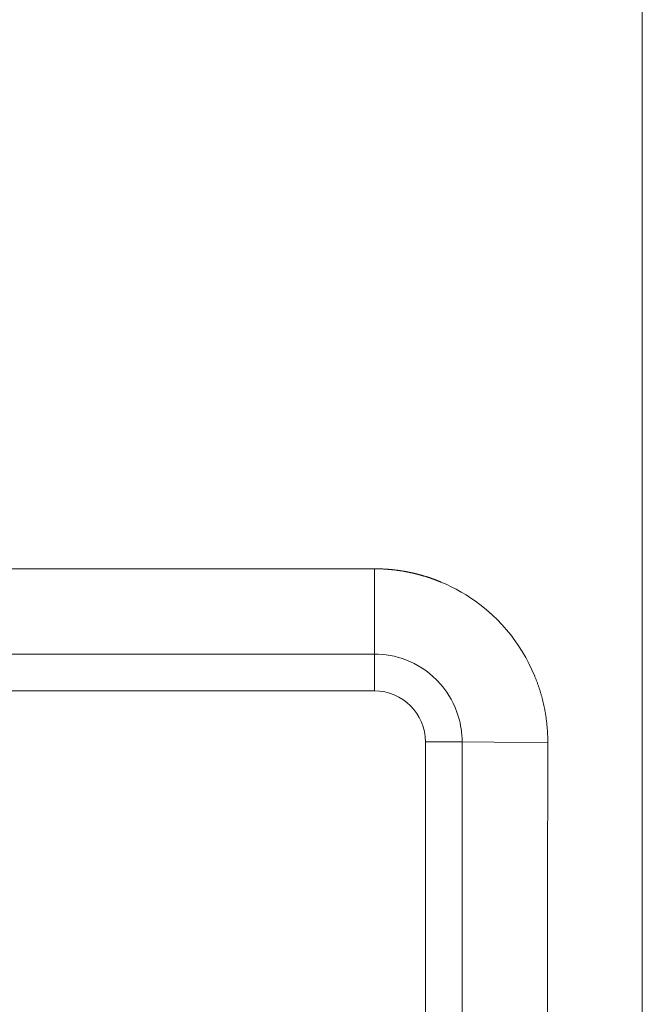
# Model space of a CAD drawing. Units: millimetres. Extents: x -39 to 249, y 47 to 283.
# Drawn here: x 41 to 44, y 199 to 204 of the extents above; entities that cross this region are included whole.
import ezdxf

# ---------------------------------------------------------------- set-up
doc = ezdxf.new("R2010")
doc.units = ezdxf.units.MM
doc.header["$MEASUREMENT"] = 0
doc.layers.add('レイヤー 2', color=7, linetype='Continuous', lineweight=0)

msp = doc.modelspace()

# ---------------------------------------------------------------- linework, layer by layer
at = {"layer": 'レイヤー 2', "color": 7, "lineweight": 9}
for points, knots in [([(44.4633, 196.324), (44.4633, 196.324), (44.4633, 203.3525), (44.4633, 203.3525), (44.4633, 203.3525), (44.4633, 210.38), (44.4633, 210.38)], [0, 0, 0, 0, 1, 1, 1, 2, 2, 2, 2]), ([(43.1239, 201.4408), (43.1239, 201.4408), (43.1257, 201.4408), (43.1257, 201.4408), (43.1257, 201.4408), (43.1275, 201.4408), (43.1275, 201.4408), (43.1275, 201.4408), (43.1293, 201.4408), (43.1293, 201.4408), (43.1293, 201.4408), (43.1311, 201.4408), (43.1311, 201.4408), (43.1311, 201.4408), (43.1329, 201.4408), (43.1329, 201.4408), (43.1329, 201.4408), (43.1346, 201.4407), (43.1346, 201.4407), (43.1346, 201.4407), (43.1365, 201.4407), (43.1365, 201.4407), (43.1365, 201.4407), (43.1382, 201.4407), (43.1382, 201.4407), (43.1382, 201.4407), (43.14, 201.4407), (43.14, 201.4407), (43.14, 201.4407), (43.1418, 201.4406), (43.1418, 201.4406), (43.1418, 201.4406), (43.1436, 201.4406), (43.1436, 201.4406), (43.1436, 201.4406), (43.1454, 201.4406), (43.1454, 201.4406), (43.1454, 201.4406), (43.1472, 201.4405), (43.1472, 201.4405), (43.1472, 201.4405), (43.149, 201.4404), (43.149, 201.4404), (43.149, 201.4404), (43.1507, 201.4404), (43.1507, 201.4404), (43.1507, 201.4404), (43.1525, 201.4403), (43.1525, 201.4403), (43.1525, 201.4403), (43.1543, 201.4403), (43.1543, 201.4403), (43.1543, 201.4403), (43.1561, 201.4402), (43.1561, 201.4402), (43.1561, 201.4402), (43.1578, 201.4402), (43.1578, 201.4402), (43.1578, 201.4402), (43.1596, 201.4401), (43.1596, 201.4401), (43.1596, 201.4401), (43.1614, 201.44), (43.1614, 201.44), (43.1614, 201.44), (43.1632, 201.44), (43.1632, 201.44), (43.1632, 201.44), (43.165, 201.4398), (43.165, 201.4398), (43.165, 201.4398), (43.1667, 201.4398), (43.1667, 201.4398), (43.1667, 201.4398), (43.1685, 201.4397), (43.1685, 201.4397), (43.1685, 201.4397), (43.1703, 201.4396), (43.1703, 201.4396), (43.1703, 201.4396), (43.1721, 201.4395), (43.1721, 201.4395), (43.1721, 201.4395), (43.1739, 201.4394), (43.1739, 201.4394), (43.1739, 201.4394), (43.1756, 201.4393), (43.1756, 201.4393), (43.1756, 201.4393), (43.1774, 201.4392), (43.1774, 201.4392), (43.1774, 201.4392), (43.1792, 201.4391), (43.1792, 201.4391), (43.1792, 201.4391), (43.1809, 201.439), (43.1809, 201.439), (43.1809, 201.439), (43.1827, 201.4389), (43.1827, 201.4389), (43.1827, 201.4389), (43.1845, 201.4387), (43.1845, 201.4387), (43.1845, 201.4387), (43.1862, 201.4386), (43.1862, 201.4386), (43.1862, 201.4386), (43.188, 201.4385), (43.188, 201.4385), (43.188, 201.4385), (43.1898, 201.4383), (43.1898, 201.4383), (43.1898, 201.4383), (43.1915, 201.4382), (43.1915, 201.4382), (43.1915, 201.4382), (43.1933, 201.4381), (43.1933, 201.4381), (43.1933, 201.4381), (43.1951, 201.4379), (43.1951, 201.4379), (43.1951, 201.4379), (43.1969, 201.4378), (43.1969, 201.4378), (43.1969, 201.4378), (43.1986, 201.4377), (43.1986, 201.4377), (43.1986, 201.4377), (43.2004, 201.4375), (43.2004, 201.4375), (43.2004, 201.4375), (43.2022, 201.4373), (43.2022, 201.4373), (43.2022, 201.4373), (43.2039, 201.4372), (43.2039, 201.4372), (43.2039, 201.4372), (43.2057, 201.437), (43.2057, 201.437), (43.2057, 201.437), (43.2074, 201.4368), (43.2074, 201.4368), (43.2074, 201.4368), (43.2092, 201.4367), (43.2092, 201.4367), (43.2092, 201.4367), (43.2109, 201.4365), (43.2109, 201.4365), (43.2109, 201.4365), (43.2127, 201.4363), (43.2127, 201.4363), (43.2127, 201.4363), (43.2145, 201.4361), (43.2145, 201.4361), (43.2145, 201.4361), (43.2162, 201.436), (43.2162, 201.436), (43.2162, 201.436), (43.218, 201.4358), (43.218, 201.4358), (43.218, 201.4358), (43.2197, 201.4356), (43.2197, 201.4356), (43.2197, 201.4356), (43.2215, 201.4354), (43.2215, 201.4354), (43.2215, 201.4354), (43.2232, 201.4352), (43.2232, 201.4352), (43.2232, 201.4352), (43.225, 201.435), (43.225, 201.435), (43.225, 201.435), (43.2268, 201.4348), (43.2268, 201.4348), (43.2268, 201.4348), (43.2285, 201.4346), (43.2285, 201.4346), (43.2285, 201.4346), (43.2302, 201.4343), (43.2302, 201.4343), (43.2302, 201.4343), (43.232, 201.4341), (43.232, 201.4341), (43.232, 201.4341), (43.2338, 201.4339), (43.2338, 201.4339), (43.2338, 201.4339), (43.2355, 201.4337), (43.2355, 201.4337), (43.2355, 201.4337), (43.2373, 201.4335), (43.2373, 201.4335), (43.2373, 201.4335), (43.239, 201.4332), (43.239, 201.4332), (43.239, 201.4332), (43.2407, 201.433), (43.2407, 201.433), (43.2407, 201.433), (43.2425, 201.4328), (43.2425, 201.4328), (43.2425, 201.4328), (43.2443, 201.4325), (43.2443, 201.4325), (43.2443, 201.4325), (43.246, 201.4323), (43.246, 201.4323), (43.246, 201.4323), (43.2478, 201.432), (43.2478, 201.432), (43.2478, 201.432), (43.2495, 201.4317), (43.2495, 201.4317), (43.2495, 201.4317), (43.2513, 201.4315), (43.2513, 201.4315), (43.2513, 201.4315), (43.253, 201.4312), (43.253, 201.4312), (43.253, 201.4312), (43.2548, 201.431), (43.2548, 201.431), (43.2548, 201.431), (43.2565, 201.4307), (43.2565, 201.4307), (43.2565, 201.4307), (43.2582, 201.4304), (43.2582, 201.4304), (43.2582, 201.4304), (43.26, 201.4302), (43.26, 201.4302), (43.26, 201.4302), (43.2617, 201.4299), (43.2617, 201.4299), (43.2617, 201.4299), (43.2635, 201.4296), (43.2635, 201.4296), (43.2635, 201.4296), (43.2652, 201.4293), (43.2652, 201.4293), (43.2652, 201.4293), (43.2669, 201.429), (43.2669, 201.429), (43.2669, 201.429), (43.2687, 201.4287), (43.2687, 201.4287), (43.2687, 201.4287), (43.2704, 201.4285), (43.2704, 201.4285), (43.2704, 201.4285), (43.2721, 201.4281), (43.2721, 201.4281), (43.2721, 201.4281), (43.2739, 201.4278), (43.2739, 201.4278), (43.2739, 201.4278), (43.2756, 201.4275), (43.2756, 201.4275), (43.2756, 201.4275), (43.2773, 201.4272), (43.2773, 201.4272), (43.2773, 201.4272), (43.2791, 201.4269), (43.2791, 201.4269), (43.2791, 201.4269), (43.2808, 201.4266), (43.2808, 201.4266), (43.2808, 201.4266), (43.2826, 201.4263), (43.2826, 201.4263), (43.2826, 201.4263), (43.2843, 201.4259), (43.2843, 201.4259), (43.2843, 201.4259), (43.286, 201.4256), (43.286, 201.4256), (43.286, 201.4256), (43.2877, 201.4253), (43.2877, 201.4253), (43.2877, 201.4253), (43.2895, 201.425), (43.2895, 201.425), (43.2895, 201.425), (43.2912, 201.4246), (43.2912, 201.4246), (43.2912, 201.4246), (43.2929, 201.4243), (43.2929, 201.4243), (43.2929, 201.4243), (43.2947, 201.4239), (43.2947, 201.4239), (43.2947, 201.4239), (43.2964, 201.4236), (43.2964, 201.4236), (43.2964, 201.4236), (43.2981, 201.4232), (43.2981, 201.4232), (43.2981, 201.4232), (43.2998, 201.4229), (43.2998, 201.4229), (43.2998, 201.4229), (43.3015, 201.4225), (43.3015, 201.4225), (43.3015, 201.4225), (43.3033, 201.4221), (43.3033, 201.4221), (43.3033, 201.4221), (43.305, 201.4217), (43.305, 201.4217), (43.305, 201.4217), (43.3068, 201.4214), (43.3068, 201.4214), (43.3068, 201.4214), (43.3084, 201.421), (43.3084, 201.421), (43.3084, 201.421), (43.3102, 201.4207), (43.3102, 201.4207), (43.3102, 201.4207), (43.3119, 201.4203), (43.3119, 201.4203), (43.3119, 201.4203), (43.3136, 201.4199), (43.3136, 201.4199), (43.3136, 201.4199), (43.3153, 201.4195), (43.3153, 201.4195), (43.3153, 201.4195), (43.3171, 201.4191), (43.3171, 201.4191), (43.3171, 201.4191), (43.3188, 201.4187), (43.3188, 201.4187), (43.3188, 201.4187), (43.3205, 201.4183), (43.3205, 201.4183), (43.3205, 201.4183), (43.3222, 201.4179), (43.3222, 201.4179), (43.3222, 201.4179), (43.3239, 201.4175), (43.3239, 201.4175), (43.3239, 201.4175), (43.3256, 201.4171), (43.3256, 201.4171), (43.3256, 201.4171), (43.3274, 201.4167), (43.3274, 201.4167), (43.3274, 201.4167), (43.3291, 201.4162), (43.3291, 201.4162), (43.3291, 201.4162), (43.3308, 201.4158), (43.3308, 201.4158), (43.3308, 201.4158), (43.3325, 201.4154), (43.3325, 201.4154), (43.3325, 201.4154), (43.3342, 201.415), (43.3342, 201.415), (43.3342, 201.415), (43.3359, 201.4146), (43.3359, 201.4146), (43.3359, 201.4146), (43.3377, 201.4141), (43.3377, 201.4141), (43.3377, 201.4141), (43.3393, 201.4137), (43.3393, 201.4137), (43.3393, 201.4137), (43.341, 201.4132), (43.341, 201.4132), (43.341, 201.4132), (43.3428, 201.4128), (43.3428, 201.4128), (43.3428, 201.4128), (43.3445, 201.4123), (43.3445, 201.4123), (43.3445, 201.4123), (43.3462, 201.4119), (43.3462, 201.4119), (43.3462, 201.4119), (43.3479, 201.4114), (43.3479, 201.4114), (43.3479, 201.4114), (43.3496, 201.411), (43.3496, 201.411), (43.3496, 201.411), (43.3513, 201.4105), (43.3513, 201.4105), (43.3513, 201.4105), (43.353, 201.41), (43.353, 201.41), (43.353, 201.41), (43.3547, 201.4095), (43.3547, 201.4095), (43.3547, 201.4095), (43.3564, 201.4091), (43.3564, 201.4091), (43.3564, 201.4091), (43.3581, 201.4086), (43.3581, 201.4086), (43.3581, 201.4086), (43.3598, 201.4081), (43.3598, 201.4081), (43.3598, 201.4081), (43.3615, 201.4076), (43.3615, 201.4076), (43.3615, 201.4076), (43.3632, 201.4071), (43.3632, 201.4071), (43.3632, 201.4071), (43.365, 201.4066), (43.365, 201.4066), (43.365, 201.4066), (43.3666, 201.4062), (43.3666, 201.4062), (43.3666, 201.4062), (43.3683, 201.4057), (43.3683, 201.4057), (43.3683, 201.4057), (43.37, 201.4051), (43.37, 201.4051), (43.37, 201.4051), (43.3717, 201.4046), (43.3717, 201.4046), (43.3717, 201.4046), (43.3734, 201.4041), (43.3734, 201.4041), (43.3734, 201.4041), (43.3751, 201.4036), (43.3751, 201.4036), (43.3751, 201.4036), (43.3768, 201.4031), (43.3768, 201.4031), (43.3768, 201.4031), (43.3785, 201.4026), (43.3785, 201.4026), (43.3785, 201.4026), (43.3802, 201.402), (43.3802, 201.402), (43.3802, 201.402), (43.3819, 201.4015), (43.3819, 201.4015), (43.3819, 201.4015), (43.3836, 201.401), (43.3836, 201.401), (43.3836, 201.401), (43.3853, 201.4004), (43.3853, 201.4004), (43.3853, 201.4004), (43.387, 201.3999), (43.387, 201.3999), (43.387, 201.3999), (43.3887, 201.3993), (43.3887, 201.3993), (43.3887, 201.3993), (43.3904, 201.3988), (43.3904, 201.3988), (43.3904, 201.3988), (43.3921, 201.3983), (43.3921, 201.3983), (43.3921, 201.3983), (43.3937, 201.3977), (43.3937, 201.3977), (43.3937, 201.3977), (43.3954, 201.3972), (43.3954, 201.3972), (43.3954, 201.3972), (43.3971, 201.3966), (43.3971, 201.3966), (43.3971, 201.3966), (43.3988, 201.396), (43.3988, 201.396), (43.3988, 201.396), (43.4005, 201.3955), (43.4005, 201.3955), (43.4005, 201.3955), (43.4022, 201.3949), (43.4022, 201.3949), (43.4022, 201.3949), (43.4039, 201.3943), (43.4039, 201.3943), (43.4039, 201.3943), (43.4056, 201.3937), (43.4056, 201.3937), (43.4056, 201.3937), (43.4073, 201.3932), (43.4073, 201.3932), (43.4073, 201.3932), (43.4089, 201.3925), (43.4089, 201.3925), (43.4089, 201.3925), (43.4106, 201.392), (43.4106, 201.392), (43.4106, 201.392), (43.4123, 201.3914), (43.4123, 201.3914), (43.4123, 201.3914), (43.414, 201.3908), (43.414, 201.3908), (43.414, 201.3908), (43.4156, 201.3902), (43.4156, 201.3902), (43.4156, 201.3902), (43.4173, 201.3896), (43.4173, 201.3896), (43.4173, 201.3896), (43.419, 201.389), (43.419, 201.389), (43.419, 201.389), (43.4207, 201.3883), (43.4207, 201.3883), (43.4207, 201.3883), (43.4224, 201.3877), (43.4224, 201.3877), (43.4224, 201.3877), (43.4241, 201.3871), (43.4241, 201.3871), (43.4241, 201.3871), (43.4257, 201.3865), (43.4257, 201.3865), (43.4257, 201.3865), (43.4274, 201.3859), (43.4274, 201.3859), (43.4274, 201.3859), (43.4291, 201.3852), (43.4291, 201.3852), (43.4291, 201.3852), (43.4308, 201.3846), (43.4308, 201.3846), (43.4308, 201.3846), (43.4324, 201.384), (43.4324, 201.384), (43.4324, 201.384), (43.4341, 201.3833), (43.4341, 201.3833), (43.4341, 201.3833), (43.4358, 201.3827), (43.4358, 201.3827), (43.4358, 201.3827), (43.4375, 201.3821), (43.4375, 201.3821), (43.4375, 201.3821), (43.4391, 201.3814), (43.4391, 201.3814), (43.4391, 201.3814), (43.4408, 201.3808), (43.4408, 201.3808), (43.4408, 201.3808), (43.4424, 201.38), (43.4424, 201.38), (43.4424, 201.38), (43.4441, 201.3794), (43.4441, 201.3794), (43.4441, 201.3794), (43.4458, 201.3787), (43.4458, 201.3787), (43.4458, 201.3787), (43.4474, 201.3781), (43.4474, 201.3781), (43.4474, 201.3781), (43.4491, 201.3774), (43.4491, 201.3774), (43.4491, 201.3774), (43.4508, 201.3767), (43.4508, 201.3767), (43.4508, 201.3767), (43.4525, 201.3761), (43.4525, 201.3761), (43.4525, 201.3761), (43.4541, 201.3754), (43.4541, 201.3754), (43.4541, 201.3754), (43.4558, 201.3747), (43.4558, 201.3747), (43.4558, 201.3747), (43.482, 201.3633), (43.482, 201.3633), (43.482, 201.3633), (43.5079, 201.3512), (43.5079, 201.3512), (43.5079, 201.3512), (43.5331, 201.3382), (43.5331, 201.3382), (43.5331, 201.3382), (43.5579, 201.3245), (43.5579, 201.3245), (43.5579, 201.3245), (43.5821, 201.31), (43.5821, 201.31), (43.5821, 201.31), (43.6058, 201.2947), (43.6058, 201.2947), (43.6058, 201.2947), (43.629, 201.2787), (43.629, 201.2787), (43.629, 201.2787), (43.6517, 201.2618), (43.6517, 201.2618), (43.6517, 201.2618), (43.6739, 201.2442), (43.6739, 201.2442), (43.6739, 201.2442), (43.6954, 201.2259), (43.6954, 201.2259), (43.6954, 201.2259), (43.7166, 201.2067), (43.7166, 201.2067), (43.7166, 201.2067), (43.7371, 201.1868), (43.7371, 201.1868), (43.7371, 201.1868), (43.7609, 201.1621), (43.7609, 201.1621), (43.7609, 201.1621), (43.7837, 201.1365), (43.7837, 201.1365), (43.7837, 201.1365), (43.8052, 201.1102), (43.8052, 201.1102), (43.8052, 201.1102), (43.8258, 201.0831), (43.8258, 201.0831), (43.8258, 201.0831), (43.8451, 201.0553), (43.8451, 201.0553), (43.8451, 201.0553), (43.8634, 201.0267), (43.8634, 201.0267), (43.8634, 201.0267), (43.8805, 200.9974), (43.8805, 200.9974), (43.8805, 200.9974), (43.8965, 200.9673), (43.8965, 200.9673), (43.8965, 200.9673), (43.9114, 200.9364), (43.9114, 200.9364), (43.9114, 200.9364), (43.9251, 200.9049), (43.9251, 200.9049), (43.9251, 200.9049), (43.9265, 200.9014), (43.9265, 200.9014), (43.9265, 200.9014), (43.9279, 200.8979), (43.9279, 200.8979), (43.9279, 200.8979), (43.9293, 200.8945), (43.9293, 200.8945), (43.9293, 200.8945), (43.9307, 200.891), (43.9307, 200.891), (43.9307, 200.891), (43.9321, 200.8875), (43.9321, 200.8875), (43.9321, 200.8875), (43.9334, 200.884), (43.9334, 200.884), (43.9334, 200.884), (43.9348, 200.8805), (43.9348, 200.8805), (43.9348, 200.8805), (43.9361, 200.877), (43.9361, 200.877), (43.9361, 200.877), (43.9374, 200.8735), (43.9374, 200.8735), (43.9374, 200.8735), (43.9386, 200.87), (43.9386, 200.87), (43.9386, 200.87), (43.9399, 200.8665), (43.9399, 200.8665), (43.9399, 200.8665), (43.9412, 200.863), (43.9412, 200.863), (43.9412, 200.863), (43.9424, 200.8595), (43.9424, 200.8595), (43.9424, 200.8595), (43.9437, 200.8559), (43.9437, 200.8559), (43.9437, 200.8559), (43.9448, 200.8524), (43.9448, 200.8524), (43.9448, 200.8524), (43.946, 200.8489), (43.946, 200.8489), (43.946, 200.8489), (43.9472, 200.8454), (43.9472, 200.8454), (43.9472, 200.8454), (43.9484, 200.8419), (43.9484, 200.8419), (43.9484, 200.8419), (43.9495, 200.8384), (43.9495, 200.8384), (43.9495, 200.8384), (43.9506, 200.8348), (43.9506, 200.8348), (43.9506, 200.8348), (43.9518, 200.8313), (43.9518, 200.8313), (43.9518, 200.8313), (43.9528, 200.8277), (43.9528, 200.8277), (43.9528, 200.8277), (43.9539, 200.8242), (43.9539, 200.8242), (43.9539, 200.8242), (43.955, 200.8206), (43.955, 200.8206), (43.955, 200.8206), (43.956, 200.8171), (43.956, 200.8171), (43.956, 200.8171), (43.9571, 200.8136), (43.9571, 200.8136), (43.9571, 200.8136), (43.9581, 200.81), (43.9581, 200.81), (43.9581, 200.81), (43.9591, 200.8065), (43.9591, 200.8065), (43.9591, 200.8065), (43.9601, 200.8029), (43.9601, 200.8029), (43.9601, 200.8029), (43.961, 200.7993), (43.961, 200.7993), (43.961, 200.7993), (43.962, 200.7958), (43.962, 200.7958), (43.962, 200.7958), (43.963, 200.7922), (43.963, 200.7922), (43.963, 200.7922), (43.9639, 200.7887), (43.9639, 200.7887), (43.9639, 200.7887), (43.9648, 200.7851), (43.9648, 200.7851), (43.9648, 200.7851), (43.9657, 200.7815), (43.9657, 200.7815), (43.9657, 200.7815), (43.9666, 200.7779), (43.9666, 200.7779), (43.9666, 200.7779), (43.9674, 200.7744), (43.9674, 200.7744), (43.9674, 200.7744), (43.9683, 200.7708), (43.9683, 200.7708), (43.9683, 200.7708), (43.9691, 200.7672), (43.9691, 200.7672), (43.9691, 200.7672), (43.9699, 200.7636), (43.9699, 200.7636), (43.9699, 200.7636), (43.9707, 200.76), (43.9707, 200.76), (43.9707, 200.76), (43.9715, 200.7564), (43.9715, 200.7564), (43.9715, 200.7564), (43.9723, 200.7528), (43.9723, 200.7528), (43.9723, 200.7528), (43.973, 200.7492), (43.973, 200.7492), (43.973, 200.7492), (43.9737, 200.7456), (43.9737, 200.7456), (43.9737, 200.7456), (43.9745, 200.742), (43.9745, 200.742), (43.9745, 200.742), (43.9752, 200.7384), (43.9752, 200.7384), (43.9752, 200.7384), (43.9759, 200.7347), (43.9759, 200.7347), (43.9759, 200.7347), (43.9765, 200.7311), (43.9765, 200.7311), (43.9765, 200.7311), (43.9772, 200.7275), (43.9772, 200.7275), (43.9772, 200.7275), (43.9778, 200.7239), (43.9778, 200.7239), (43.9778, 200.7239), (43.9785, 200.7203), (43.9785, 200.7203), (43.9785, 200.7203), (43.9791, 200.7167), (43.9791, 200.7167), (43.9791, 200.7167), (43.9797, 200.713), (43.9797, 200.713), (43.9797, 200.713), (43.9802, 200.7094), (43.9802, 200.7094), (43.9802, 200.7094), (43.9808, 200.7058), (43.9808, 200.7058), (43.9808, 200.7058), (43.9814, 200.7021), (43.9814, 200.7021), (43.9814, 200.7021), (43.9819, 200.6985), (43.9819, 200.6985), (43.9819, 200.6985), (43.9824, 200.6948), (43.9824, 200.6948), (43.9824, 200.6948), (43.9829, 200.6912), (43.9829, 200.6912), (43.9829, 200.6912), (43.9834, 200.6875), (43.9834, 200.6875), (43.9834, 200.6875), (43.9839, 200.6838), (43.9839, 200.6838), (43.9839, 200.6838), (43.9843, 200.6802), (43.9843, 200.6802), (43.9843, 200.6802), (43.9848, 200.6765), (43.9848, 200.6765), (43.9848, 200.6765), (43.9852, 200.6729), (43.9852, 200.6729), (43.9852, 200.6729), (43.9856, 200.6692), (43.9856, 200.6692), (43.9856, 200.6692), (43.986, 200.6656), (43.986, 200.6656), (43.986, 200.6656), (43.9864, 200.6619), (43.9864, 200.6619), (43.9864, 200.6619), (43.9867, 200.6582), (43.9867, 200.6582), (43.9867, 200.6582), (43.9871, 200.6545), (43.9871, 200.6545), (43.9871, 200.6545), (43.9874, 200.6508), (43.9874, 200.6508), (43.9874, 200.6508), (43.9878, 200.6472), (43.9878, 200.6472), (43.9878, 200.6472), (43.988, 200.6435), (43.988, 200.6435), (43.988, 200.6435), (43.9883, 200.6397), (43.9883, 200.6397), (43.9883, 200.6397), (43.9886, 200.6361), (43.9886, 200.6361), (43.9886, 200.6361), (43.9888, 200.6324), (43.9888, 200.6324), (43.9888, 200.6324), (43.9891, 200.6287), (43.9891, 200.6287), (43.9891, 200.6287), (43.9893, 200.625), (43.9893, 200.625), (43.9893, 200.625), (43.9895, 200.6213), (43.9895, 200.6213), (43.9895, 200.6213), (43.9897, 200.6176), (43.9897, 200.6176), (43.9897, 200.6176), (43.9899, 200.6139), (43.9899, 200.6139), (43.9899, 200.6139), (43.99, 200.6101), (43.99, 200.6101), (43.99, 200.6101), (43.9902, 200.6064), (43.9902, 200.6064), (43.9902, 200.6064), (43.9903, 200.6027), (43.9903, 200.6027), (43.9903, 200.6027), (43.9904, 200.599), (43.9904, 200.599), (43.9904, 200.599), (43.9905, 200.5953), (43.9905, 200.5953), (43.9905, 200.5953), (43.9906, 200.5915), (43.9906, 200.5915), (43.9906, 200.5915), (43.9906, 200.5878), (43.9906, 200.5878), (43.9906, 200.5878), (43.9907, 200.5841), (43.9907, 200.5841), (43.9907, 200.5841), (43.9907, 200.5803), (43.9907, 200.5803), (43.9907, 200.5803), (43.9908, 200.5766), (43.9908, 200.5766), (43.9908, 200.5766), (43.9908, 200.5728), (43.9908, 200.5728)], [0, 0, 0, 0, 1, 1, 1, 2, 2, 2, 3, 3, 3, 4, 4, 4, 5, 5, 5, 6, 6, 6, 7, 7, 7, 8, 8, 8, 9, 9, 9, 10, 10, 10, 11, 11, 11, 12, 12, 12, 13, 13, 13, 14, 14, 14, 15, 15, 15, 16, 16, 16, 17, 17, 17, 18, 18, 18, 19, 19, 19, 20, 20, 20, 21, 21, 21, 22, 22, 22, 23, 23, 23, 24, 24, 24, 25, 25, 25, 26, 26, 26, 27, 27, 27, 28, 28, 28, 29, 29, 29, 30, 30, 30, 31, 31, 31, 32, 32, 32, 33, 33, 33, 34, 34, 34, 35, 35, 35, 36, 36, 36, 37, 37, 37, 38, 38, 38, 39, 39, 39, 40, 40, 40, 41, 41, 41, 42, 42, 42, 43, 43, 43, 44, 44, 44, 45, 45, 45, 46, 46, 46, 47, 47, 47, 48, 48, 48, 49, 49, 49, 50, 50, 50, 51, 51, 51, 52, 52, 52, 53, 53, 53, 54, 54, 54, 55, 55, 55, 56, 56, 56, 57, 57, 57, 58, 58, 58, 59, 59, 59, 60, 60, 60, 61, 61, 61, 62, 62, 62, 63, 63, 63, 64, 64, 64, 65, 65, 65, 66, 66, 66, 67, 67, 67, 68, 68, 68, 69, 69, 69, 70, 70, 70, 71, 71, 71, 72, 72, 72, 73, 73, 73, 74, 74, 74, 75, 75, 75, 76, 76, 76, 77, 77, 77, 78, 78, 78, 79, 79, 79, 80, 80, 80, 81, 81, 81, 82, 82, 82, 83, 83, 83, 84, 84, 84, 85, 85, 85, 86, 86, 86, 87, 87, 87, 88, 88, 88, 89, 89, 89, 90, 90, 90, 91, 91, 91, 92, 92, 92, 93, 93, 93, 94, 94, 94, 95, 95, 95, 96, 96, 96, 97, 97, 97, 98, 98, 98, 99, 99, 99, 100, 100, 100, 101, 101, 101, 102, 102, 102, 103, 103, 103, 104, 104, 104, 105, 105, 105, 106, 106, 106, 107, 107, 107, 108, 108, 108, 109, 109, 109, 110, 110, 110, 111, 111, 111, 112, 112, 112, 113, 113, 113, 114, 114, 114, 115, 115, 115, 116, 116, 116, 117, 117, 117, 118, 118, 118, 119, 119, 119, 120, 120, 120, 121, 121, 121, 122, 122, 122, 123, 123, 123, 124, 124, 124, 125, 125, 125, 126, 126, 126, 127, 127, 127, 128, 128, 128, 129, 129, 129, 130, 130, 130, 131, 131, 131, 132, 132, 132, 133, 133, 133, 134, 134, 134, 135, 135, 135, 136, 136, 136, 137, 137, 137, 138, 138, 138, 139, 139, 139, 140, 140, 140, 141, 141, 141, 142, 142, 142, 143, 143, 143, 144, 144, 144, 145, 145, 145, 146, 146, 146, 147, 147, 147, 148, 148, 148, 149, 149, 149, 150, 150, 150, 151, 151, 151, 152, 152, 152, 153, 153, 153, 154, 154, 154, 155, 155, 155, 156, 156, 156, 157, 157, 157, 158, 158, 158, 159, 159, 159, 160, 160, 160, 161, 161, 161, 162, 162, 162, 163, 163, 163, 164, 164, 164, 165, 165, 165, 166, 166, 166, 167, 167, 167, 168, 168, 168, 169, 169, 169, 170, 170, 170, 171, 171, 171, 172, 172, 172, 173, 173, 173, 174, 174, 174, 175, 175, 175, 176, 176, 176, 177, 177, 177, 178, 178, 178, 179, 179, 179, 180, 180, 180, 181, 181, 181, 182, 182, 182, 183, 183, 183, 184, 184, 184, 185, 185, 185, 186, 186, 186, 187, 187, 187, 188, 188, 188, 189, 189, 189, 190, 190, 190, 191, 191, 191, 192, 192, 192, 193, 193, 193, 194, 194, 194, 195, 195, 195, 196, 196, 196, 197, 197, 197, 198, 198, 198, 199, 199, 199, 200, 200, 200, 201, 201, 201, 202, 202, 202, 203, 203, 203, 204, 204, 204, 205, 205, 205, 206, 206, 206, 207, 207, 207, 208, 208, 208, 209, 209, 209, 210, 210, 210, 211, 211, 211, 212, 212, 212, 213, 213, 213, 214, 214, 214, 215, 215, 215, 216, 216, 216, 217, 217, 217, 218, 218, 218, 219, 219, 219, 220, 220, 220, 221, 221, 221, 222, 222, 222, 223, 223, 223, 224, 224, 224, 225, 225, 225, 226, 226, 226, 227, 227, 227, 228, 228, 228, 229, 229, 229, 230, 230, 230, 231, 231, 231, 232, 232, 232, 233, 233, 233, 234, 234, 234, 235, 235, 235, 236, 236, 236, 237, 237, 237, 238, 238, 238, 239, 239, 239, 240, 240, 240, 241, 241, 241, 242, 242, 242, 243, 243, 243, 244, 244, 244, 245, 245, 245, 246, 246, 246, 247, 247, 247, 248, 248, 248, 249, 249, 249, 250, 250, 250, 251, 251, 251, 252, 252, 252, 253, 253, 253, 254, 254, 254, 255, 255, 255, 256, 256, 256, 257, 257, 257, 258, 258, 258, 259, 259, 259, 260, 260, 260, 261, 261, 261, 262, 262, 262, 263, 263, 263, 264, 264, 264, 265, 265, 265, 266, 266, 266, 267, 267, 267, 268, 268, 268, 269, 269, 269, 270, 270, 270, 271, 271, 271, 272, 272, 272, 273, 273, 273, 274, 274, 274, 275, 275, 275, 276, 276, 276, 277, 277, 277, 278, 278, 278, 279, 279, 279, 280, 280, 280, 281, 281, 281, 282, 282, 282, 283, 283, 283, 284, 284, 284, 285, 285, 285, 286, 286, 286, 287, 287, 287, 288, 288, 288, 289, 289, 289, 290, 290, 290, 291, 291, 291, 292, 292, 292, 293, 293, 293, 294, 294, 294, 295, 295, 295, 296, 296, 296, 297, 297, 297, 298, 298, 298, 299, 299, 299, 300, 300, 300, 301, 301, 301, 302, 302, 302, 303, 303, 303, 304, 304, 304, 305, 305, 305, 306, 306, 306, 306]), ([(43.1239, 201.0148), (43.1239, 201.0148), (43.1239, 201.0259), (43.1239, 201.0259), (43.1239, 201.0259), (43.1239, 201.0398), (43.1239, 201.0398), (43.1239, 201.0398), (43.1239, 201.0562), (43.1239, 201.0562), (43.1239, 201.0562), (43.1239, 201.0752), (43.1239, 201.0752), (43.1239, 201.0752), (43.1239, 201.0966), (43.1239, 201.0966), (43.1239, 201.0966), (43.1239, 201.1202), (43.1239, 201.1202), (43.1239, 201.1202), (43.1239, 201.1459), (43.1239, 201.1459), (43.1239, 201.1459), (43.1239, 201.1735), (43.1239, 201.1735), (43.1239, 201.1735), (43.1239, 201.2029), (43.1239, 201.2029), (43.1239, 201.2029), (43.1239, 201.2339), (43.1239, 201.2339), (43.1239, 201.2339), (43.1239, 201.2662), (43.1239, 201.2662), (43.1239, 201.2662), (43.1239, 201.2997), (43.1239, 201.2997), (43.1239, 201.2997), (43.1239, 201.3342), (43.1239, 201.3342), (43.1239, 201.3342), (43.1239, 201.3693), (43.1239, 201.3693), (43.1239, 201.3693), (43.1239, 201.4049), (43.1239, 201.4049), (43.1239, 201.4049), (43.1239, 201.4408), (43.1239, 201.4408)], [0, 0, 0, 0, 1, 1, 1, 2, 2, 2, 3, 3, 3, 4, 4, 4, 5, 5, 5, 6, 6, 6, 7, 7, 7, 8, 8, 8, 9, 9, 9, 10, 10, 10, 11, 11, 11, 12, 12, 12, 13, 13, 13, 14, 14, 14, 15, 15, 15, 16, 16, 16, 16]), ([(43.5625, 200.5757), (43.5625, 200.5757), (43.5622, 200.5927), (43.5622, 200.5927), (43.5622, 200.5927), (43.5612, 200.6092), (43.5612, 200.6092), (43.5612, 200.6092), (43.5597, 200.6253), (43.5597, 200.6253), (43.5597, 200.6253), (43.5576, 200.6409), (43.5576, 200.6409), (43.5576, 200.6409), (43.5551, 200.6561), (43.5551, 200.6561), (43.5551, 200.6561), (43.5521, 200.6708), (43.5521, 200.6708), (43.5521, 200.6708), (43.5488, 200.685), (43.5488, 200.685), (43.5488, 200.685), (43.545, 200.6986), (43.545, 200.6986), (43.545, 200.6986), (43.5367, 200.7244), (43.5367, 200.7244), (43.5367, 200.7244), (43.5273, 200.7483), (43.5273, 200.7483), (43.5273, 200.7483), (43.5173, 200.77), (43.5173, 200.77), (43.5173, 200.77), (43.5069, 200.7899), (43.5069, 200.7899), (43.5069, 200.7899), (43.4964, 200.8077), (43.4964, 200.8077), (43.4964, 200.8077), (43.4859, 200.8238), (43.4859, 200.8238), (43.4859, 200.8238), (43.4757, 200.8382), (43.4757, 200.8382), (43.4757, 200.8382), (43.4659, 200.8508), (43.4659, 200.8508), (43.4659, 200.8508), (43.4567, 200.8619), (43.4567, 200.8619), (43.4567, 200.8619), (43.4482, 200.8714), (43.4482, 200.8714), (43.4482, 200.8714), (43.4443, 200.8757), (43.4443, 200.8757), (43.4443, 200.8757), (43.4406, 200.8796), (43.4406, 200.8796), (43.4406, 200.8796), (43.4388, 200.8815), (43.4388, 200.8815), (43.4388, 200.8815), (43.4371, 200.8832), (43.4371, 200.8832), (43.4371, 200.8832), (43.4363, 200.884), (43.4363, 200.884), (43.4363, 200.884), (43.4355, 200.8849), (43.4355, 200.8849), (43.4355, 200.8849), (43.4351, 200.8853), (43.4351, 200.8853), (43.4351, 200.8853), (43.4347, 200.8857), (43.4347, 200.8857), (43.4347, 200.8857), (43.4345, 200.8859), (43.4345, 200.8859), (43.4345, 200.8859), (43.4342, 200.8861), (43.4342, 200.8861), (43.4342, 200.8861), (43.4342, 200.8862), (43.4342, 200.8862), (43.4342, 200.8862), (43.4341, 200.8863), (43.4341, 200.8863), (43.4341, 200.8863), (43.434, 200.8864), (43.434, 200.8864), (43.434, 200.8864), (43.434, 200.8864), (43.434, 200.8864), (43.434, 200.8864), (43.4339, 200.8864), (43.4339, 200.8864), (43.4339, 200.8864), (43.4339, 200.8864), (43.4339, 200.8864), (43.4339, 200.8864), (43.4339, 200.8865), (43.4339, 200.8865), (43.4339, 200.8865), (43.4339, 200.8865), (43.4339, 200.8865), (43.4339, 200.8865), (43.4339, 200.8865), (43.4339, 200.8865), (43.4339, 200.8865), (43.4339, 200.8865), (43.4339, 200.8865), (43.4339, 200.8865), (43.4168, 200.9027), (43.4168, 200.9027), (43.4168, 200.9027), (43.3991, 200.9177), (43.3991, 200.9177), (43.3991, 200.9177), (43.3808, 200.9317), (43.3808, 200.9317), (43.3808, 200.9317), (43.3621, 200.9445), (43.3621, 200.9445), (43.3621, 200.9445), (43.3429, 200.9562), (43.3429, 200.9562), (43.3429, 200.9562), (43.3234, 200.9668), (43.3234, 200.9668), (43.3234, 200.9668), (43.3037, 200.9763), (43.3037, 200.9763), (43.3037, 200.9763), (43.2837, 200.9847), (43.2837, 200.9847), (43.2837, 200.9847), (43.2636, 200.992), (43.2636, 200.992), (43.2636, 200.992), (43.2435, 200.9982), (43.2435, 200.9982), (43.2435, 200.9982), (43.2233, 201.0034), (43.2233, 201.0034), (43.2233, 201.0034), (43.2031, 201.0076), (43.2031, 201.0076), (43.2031, 201.0076), (43.1831, 201.0108), (43.1831, 201.0108), (43.1831, 201.0108), (43.1631, 201.0131), (43.1631, 201.0131), (43.1631, 201.0131), (43.1434, 201.0144), (43.1434, 201.0144), (43.1434, 201.0144), (43.1239, 201.0148), (43.1239, 201.0148)], [0, 0, 0, 0, 1, 1, 1, 2, 2, 2, 3, 3, 3, 4, 4, 4, 5, 5, 5, 6, 6, 6, 7, 7, 7, 8, 8, 8, 9, 9, 9, 10, 10, 10, 11, 11, 11, 12, 12, 12, 13, 13, 13, 14, 14, 14, 15, 15, 15, 16, 16, 16, 17, 17, 17, 18, 18, 18, 19, 19, 19, 20, 20, 20, 21, 21, 21, 22, 22, 22, 23, 23, 23, 24, 24, 24, 25, 25, 25, 26, 26, 26, 27, 27, 27, 28, 28, 28, 29, 29, 29, 30, 30, 30, 31, 31, 31, 32, 32, 32, 33, 33, 33, 34, 34, 34, 35, 35, 35, 36, 36, 36, 37, 37, 37, 38, 38, 38, 39, 39, 39, 40, 40, 40, 41, 41, 41, 42, 42, 42, 43, 43, 43, 44, 44, 44, 45, 45, 45, 46, 46, 46, 47, 47, 47, 48, 48, 48, 49, 49, 49, 50, 50, 50, 51, 51, 51, 52, 52, 52, 53, 53, 53, 54, 54, 54, 54]), ([(43.1239, 200.8307), (43.1239, 200.8307), (43.1239, 200.9462), (43.1239, 200.9462), (43.1239, 200.9462), (43.1239, 201.0148), (43.1239, 201.0148)], [0, 0, 0, 0, 1, 1, 1, 2, 2, 2, 2]), ([(43.3789, 200.5757), (43.3789, 200.5757), (43.4936, 200.5757), (43.4936, 200.5757), (43.4936, 200.5757), (43.5625, 200.5757), (43.5625, 200.5757)], [0, 0, 0, 0, 1, 1, 1, 2, 2, 2, 2]), ([(43.5614, 196.3236), (43.5614, 196.3236), (43.5614, 196.4678), (43.5614, 196.4678), (43.5614, 196.4678), (43.5614, 196.557), (43.5614, 196.557), (43.5614, 196.557), (43.5614, 196.6462), (43.5614, 196.6462), (43.5614, 196.6462), (43.5614, 196.7354), (43.5614, 196.7354), (43.5614, 196.7354), (43.5614, 196.8246), (43.5614, 196.8246), (43.5614, 196.8246), (43.5614, 196.9139), (43.5614, 196.9139), (43.5614, 196.9139), (43.5614, 197.0031), (43.5614, 197.0031), (43.5614, 197.0031), (43.5614, 197.0924), (43.5614, 197.0924), (43.5614, 197.0924), (43.5614, 197.1815), (43.5614, 197.1815), (43.5614, 197.1815), (43.5614, 197.2708), (43.5614, 197.2708), (43.5614, 197.2708), (43.5614, 197.36), (43.5614, 197.36), (43.5614, 197.36), (43.5614, 197.4493), (43.5614, 197.4493), (43.5614, 197.4493), (43.5614, 197.5385), (43.5614, 197.5385), (43.5614, 197.5385), (43.5614, 197.6278), (43.5614, 197.6278), (43.5614, 197.6278), (43.5614, 197.7171), (43.5614, 197.7171), (43.5614, 197.7171), (43.5614, 197.8063), (43.5614, 197.8063), (43.5614, 197.8063), (43.5615, 197.8956), (43.5615, 197.8956), (43.5615, 197.8956), (43.5615, 197.9848), (43.5615, 197.9848), (43.5615, 197.9848), (43.5615, 198.0741), (43.5615, 198.0741), (43.5615, 198.0741), (43.5615, 198.1634), (43.5615, 198.1634), (43.5615, 198.1634), (43.5615, 198.2527), (43.5615, 198.2527), (43.5615, 198.2527), (43.5616, 198.342), (43.5616, 198.342), (43.5616, 198.342), (43.5616, 198.4313), (43.5616, 198.4313), (43.5616, 198.4313), (43.5616, 198.5206), (43.5616, 198.5206), (43.5616, 198.5206), (43.5616, 198.6099), (43.5616, 198.6099), (43.5616, 198.6099), (43.5616, 198.6992), (43.5616, 198.6992), (43.5616, 198.6992), (43.5617, 198.7885), (43.5617, 198.7885), (43.5617, 198.7885), (43.5617, 198.8778), (43.5617, 198.8778), (43.5617, 198.8778), (43.5617, 198.9672), (43.5617, 198.9672), (43.5617, 198.9672), (43.5617, 199.0565), (43.5617, 199.0565), (43.5617, 199.0565), (43.5618, 199.1458), (43.5618, 199.1458), (43.5618, 199.1458), (43.5618, 199.2352), (43.5618, 199.2352), (43.5618, 199.2352), (43.5618, 199.3245), (43.5618, 199.3245), (43.5618, 199.3245), (43.5619, 199.4138), (43.5619, 199.4138), (43.5619, 199.4138), (43.5619, 199.5032), (43.5619, 199.5032), (43.5619, 199.5032), (43.562, 199.5926), (43.562, 199.5926), (43.562, 199.5926), (43.562, 199.6819), (43.562, 199.6819), (43.562, 199.6819), (43.5621, 199.7713), (43.5621, 199.7713), (43.5621, 199.7713), (43.5621, 199.8606), (43.5621, 199.8606), (43.5621, 199.8606), (43.5621, 199.95), (43.5621, 199.95), (43.5621, 199.95), (43.5622, 200.0394), (43.5622, 200.0394), (43.5622, 200.0394), (43.5622, 200.1287), (43.5622, 200.1287), (43.5622, 200.1287), (43.5623, 200.2181), (43.5623, 200.2181), (43.5623, 200.2181), (43.5623, 200.3075), (43.5623, 200.3075), (43.5623, 200.3075), (43.5624, 200.3969), (43.5624, 200.3969), (43.5624, 200.3969), (43.5624, 200.4863), (43.5624, 200.4863), (43.5624, 200.4863), (43.5625, 200.5757), (43.5625, 200.5757)], [0, 0, 0, 0, 1, 1, 1, 2, 2, 2, 3, 3, 3, 4, 4, 4, 5, 5, 5, 6, 6, 6, 7, 7, 7, 8, 8, 8, 9, 9, 9, 10, 10, 10, 11, 11, 11, 12, 12, 12, 13, 13, 13, 14, 14, 14, 15, 15, 15, 16, 16, 16, 17, 17, 17, 18, 18, 18, 19, 19, 19, 20, 20, 20, 21, 21, 21, 22, 22, 22, 23, 23, 23, 24, 24, 24, 25, 25, 25, 26, 26, 26, 27, 27, 27, 28, 28, 28, 29, 29, 29, 30, 30, 30, 31, 31, 31, 32, 32, 32, 33, 33, 33, 34, 34, 34, 35, 35, 35, 36, 36, 36, 37, 37, 37, 38, 38, 38, 39, 39, 39, 40, 40, 40, 41, 41, 41, 42, 42, 42, 43, 43, 43, 44, 44, 44, 45, 45, 45, 46, 46, 46, 47, 47, 47, 47]), ([(43.5624, 200.5757), (43.5624, 200.5757), (43.7231, 200.5739), (43.7231, 200.5739), (43.7231, 200.5739), (43.9908, 200.5728), (43.9908, 200.5728)], [0, 0, 0, 0, 1, 1, 1, 2, 2, 2, 2]), ([(43.9908, 200.5728), (43.9908, 200.5728), (43.9906, 200.5266), (43.9906, 200.5266), (43.9906, 200.5266), (43.9905, 200.4804), (43.9905, 200.4804), (43.9905, 200.4804), (43.9905, 200.4343), (43.9905, 200.4343), (43.9905, 200.4343), (43.9904, 200.3881), (43.9904, 200.3881), (43.9904, 200.3881), (43.9903, 200.342), (43.9903, 200.342), (43.9903, 200.342), (43.9903, 200.296), (43.9903, 200.296), (43.9903, 200.296), (43.9902, 200.2501), (43.9902, 200.2501), (43.9902, 200.2501), (43.9901, 200.2041), (43.9901, 200.2041), (43.9901, 200.2041), (43.99, 200.1582), (43.99, 200.1582), (43.99, 200.1582), (43.9899, 200.1124), (43.9899, 200.1124), (43.9899, 200.1124), (43.9898, 200.0666), (43.9898, 200.0666), (43.9898, 200.0666), (43.9898, 200.0208), (43.9898, 200.0208), (43.9898, 200.0208), (43.9897, 199.9751), (43.9897, 199.9751), (43.9897, 199.9751), (43.9896, 199.9295), (43.9896, 199.9295), (43.9896, 199.9295), (43.9896, 199.8839), (43.9896, 199.8839), (43.9896, 199.8839), (43.9895, 199.8383), (43.9895, 199.8383), (43.9895, 199.8383), (43.9894, 199.7929), (43.9894, 199.7929), (43.9894, 199.7929), (43.9893, 199.7474), (43.9893, 199.7474), (43.9893, 199.7474), (43.9893, 199.702), (43.9893, 199.702), (43.9893, 199.702), (43.9892, 199.6566), (43.9892, 199.6566), (43.9892, 199.6566), (43.9891, 199.6113), (43.9891, 199.6113), (43.9891, 199.6113), (43.9891, 199.566), (43.9891, 199.566), (43.9891, 199.566), (43.989, 199.5208), (43.989, 199.5208), (43.989, 199.5208), (43.989, 199.4756), (43.989, 199.4756), (43.989, 199.4756), (43.9889, 199.4305), (43.9889, 199.4305), (43.9889, 199.4305), (43.9888, 199.3853), (43.9888, 199.3853), (43.9888, 199.3853), (43.9888, 199.3404), (43.9888, 199.3404), (43.9888, 199.3404), (43.9887, 199.2953), (43.9887, 199.2953), (43.9887, 199.2953), (43.9886, 199.2504), (43.9886, 199.2504), (43.9886, 199.2504), (43.9886, 199.2055), (43.9886, 199.2055), (43.9886, 199.2055), (43.9885, 199.1607), (43.9885, 199.1607), (43.9885, 199.1607), (43.9885, 199.1158), (43.9885, 199.1158), (43.9885, 199.1158), (43.9884, 199.0711), (43.9884, 199.0711), (43.9884, 199.0711), (43.9884, 199.0263), (43.9884, 199.0263), (43.9884, 199.0263), (43.9883, 198.9817), (43.9883, 198.9817), (43.9883, 198.9817), (43.9882, 198.9371), (43.9882, 198.9371), (43.9882, 198.9371), (43.9882, 198.8925), (43.9882, 198.8925), (43.9882, 198.8925), (43.9882, 198.848), (43.9882, 198.848), (43.9882, 198.848), (43.9881, 198.8035), (43.9881, 198.8035), (43.9881, 198.8035), (43.9881, 198.7591), (43.9881, 198.7591), (43.9881, 198.7591), (43.988, 198.7147), (43.988, 198.7147), (43.988, 198.7147), (43.988, 198.6703), (43.988, 198.6703), (43.988, 198.6703), (43.988, 198.626), (43.988, 198.626), (43.988, 198.626), (43.9879, 198.5818), (43.9879, 198.5818), (43.9879, 198.5818), (43.9879, 198.5376), (43.9879, 198.5376), (43.9879, 198.5376), (43.9878, 198.4934), (43.9878, 198.4934), (43.9878, 198.4934), (43.9878, 198.4493), (43.9878, 198.4493), (43.9878, 198.4493), (43.9877, 198.4052), (43.9877, 198.4052), (43.9877, 198.4052), (43.9877, 198.3613), (43.9877, 198.3613), (43.9877, 198.3613), (43.9876, 198.3173), (43.9876, 198.3173), (43.9876, 198.3173), (43.9876, 198.2734), (43.9876, 198.2734), (43.9876, 198.2734), (43.9876, 198.2295), (43.9876, 198.2295), (43.9876, 198.2295), (43.9876, 198.1857), (43.9876, 198.1857), (43.9876, 198.1857), (43.9875, 198.1419), (43.9875, 198.1419), (43.9875, 198.1419), (43.9875, 198.0982), (43.9875, 198.0982), (43.9875, 198.0982), (43.9875, 198.0544), (43.9875, 198.0544), (43.9875, 198.0544), (43.9874, 198.0108), (43.9874, 198.0108), (43.9874, 198.0108), (43.9874, 197.9672), (43.9874, 197.9672), (43.9874, 197.9672), (43.9874, 197.9237), (43.9874, 197.9237), (43.9874, 197.9237), (43.9874, 197.8802), (43.9874, 197.8802), (43.9874, 197.8802), (43.9873, 197.8367), (43.9873, 197.8367), (43.9873, 197.8367), (43.9873, 197.7933), (43.9873, 197.7933), (43.9873, 197.7933), (43.9873, 197.75), (43.9873, 197.75), (43.9873, 197.75), (43.9873, 197.7066), (43.9873, 197.7066), (43.9873, 197.7066), (43.9873, 197.6634), (43.9873, 197.6634), (43.9873, 197.6634), (43.9872, 197.6201), (43.9872, 197.6201), (43.9872, 197.6201), (43.9872, 197.577), (43.9872, 197.577), (43.9872, 197.577), (43.9872, 197.5339), (43.9872, 197.5339), (43.9872, 197.5339), (43.9872, 197.4908), (43.9872, 197.4908), (43.9872, 197.4908), (43.9872, 197.4478), (43.9872, 197.4478), (43.9872, 197.4478), (43.9871, 197.3574), (43.9871, 197.3574), (43.9871, 197.3574), (43.9871, 197.2669), (43.9871, 197.2669), (43.9871, 197.2669), (43.9871, 197.1763), (43.9871, 197.1763), (43.9871, 197.1763), (43.9871, 197.0858), (43.9871, 197.0858), (43.9871, 197.0858), (43.987, 196.9951), (43.987, 196.9951), (43.987, 196.9951), (43.987, 196.9043), (43.987, 196.9043), (43.987, 196.9043), (43.987, 196.8134), (43.987, 196.8134), (43.987, 196.8134), (43.987, 196.7225), (43.987, 196.7225), (43.987, 196.7225), (43.987, 196.6315), (43.987, 196.6315), (43.987, 196.6315), (43.9871, 196.5404), (43.9871, 196.5404), (43.9871, 196.5404), (43.9871, 196.4492), (43.9871, 196.4492), (43.9871, 196.4492), (43.9871, 196.358), (43.9871, 196.358), (43.9871, 196.358), (43.9871, 196.3236), (43.9871, 196.3236)], [0, 0, 0, 0, 1, 1, 1, 2, 2, 2, 3, 3, 3, 4, 4, 4, 5, 5, 5, 6, 6, 6, 7, 7, 7, 8, 8, 8, 9, 9, 9, 10, 10, 10, 11, 11, 11, 12, 12, 12, 13, 13, 13, 14, 14, 14, 15, 15, 15, 16, 16, 16, 17, 17, 17, 18, 18, 18, 19, 19, 19, 20, 20, 20, 21, 21, 21, 22, 22, 22, 23, 23, 23, 24, 24, 24, 25, 25, 25, 26, 26, 26, 27, 27, 27, 28, 28, 28, 29, 29, 29, 30, 30, 30, 31, 31, 31, 32, 32, 32, 33, 33, 33, 34, 34, 34, 35, 35, 35, 36, 36, 36, 37, 37, 37, 38, 38, 38, 39, 39, 39, 40, 40, 40, 41, 41, 41, 42, 42, 42, 43, 43, 43, 44, 44, 44, 45, 45, 45, 46, 46, 46, 47, 47, 47, 48, 48, 48, 49, 49, 49, 50, 50, 50, 51, 51, 51, 52, 52, 52, 53, 53, 53, 54, 54, 54, 55, 55, 55, 56, 56, 56, 57, 57, 57, 58, 58, 58, 59, 59, 59, 60, 60, 60, 61, 61, 61, 62, 62, 62, 63, 63, 63, 64, 64, 64, 65, 65, 65, 66, 66, 66, 67, 67, 67, 68, 68, 68, 69, 69, 69, 70, 70, 70, 71, 71, 71, 72, 72, 72, 73, 73, 73, 74, 74, 74, 75, 75, 75, 76, 76, 76, 77, 77, 77, 78, 78, 78, 79, 79, 79, 80, 80, 80, 81, 81, 81, 82, 82, 82, 83, 83, 83, 83])]:
    msp.add_open_spline(points, degree=3, knots=knots, dxfattribs=at)
for points in [[(40.4911, 201.4408), (40.4911, 201.4408), (43.1239, 201.4408), (43.1239, 201.4408)], [(43.1239, 201.0148), (43.1239, 201.0148), (40.4911, 201.0148), (40.4911, 201.0148)], [(43.1239, 200.8307), (43.1239, 200.8307), (40.4911, 200.8307), (40.4911, 200.8307)], [(43.3789, 200.5757), (43.3789, 200.7165), (43.2647, 200.8307), (43.1239, 200.8307)], [(43.3789, 196.3236), (43.3789, 196.3236), (43.3789, 200.5757), (43.3789, 200.5757)]]:
    msp.add_open_spline(points, degree=3, dxfattribs=at)

doc.saveas('drawing.dxf')
